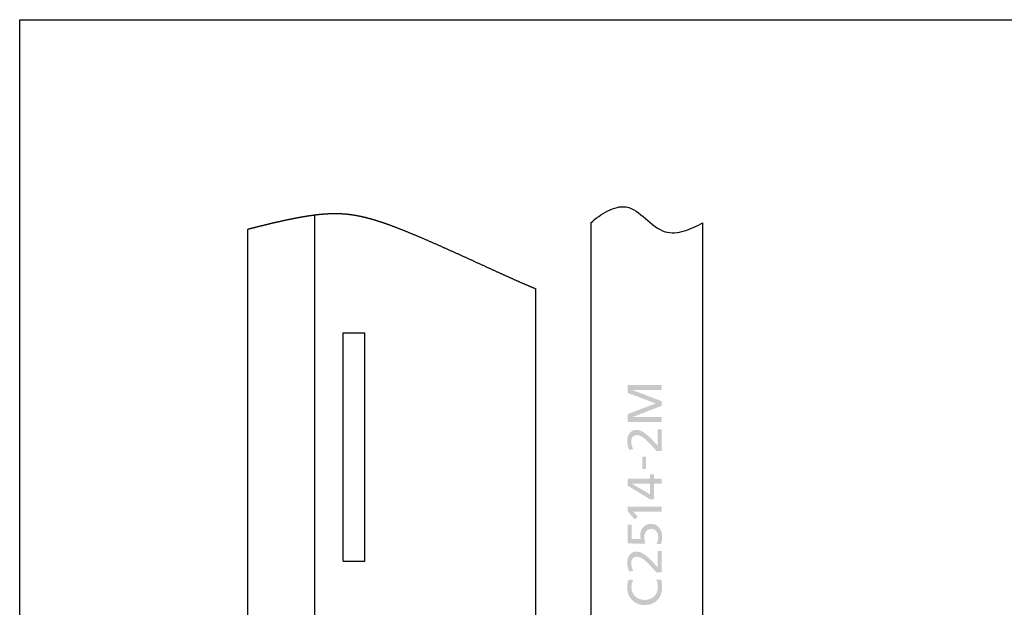
# Model space of a CAD drawing. Extents: x -2 to 339, y -9 to 202.
# Drawn here: x -2 to 86, y 149 to 202 of the extents above; entities that cross this region are included whole.
import ezdxf

# ---------------------------------------------------------------- set-up
doc = ezdxf.new("R2010")
doc.units = 0
doc.linetypes.add('PHANTOM', pattern=[63.5, 31.75, -6.35, 6.35, -6.35, 6.35, -6.35])
doc.layers.get('0').update_dxf_attribs({"linetype": 'CONTINUOUS'})
doc.layers.add('LY_3', color=7, linetype='CONTINUOUS')

msp = doc.modelspace()

# ---------------------------------------------------------------- hatches: boundary and pattern name
at = {"linetype": 'CONTINUOUS'}
for points in [[(52.5019, 165.4367), (52.5019, 165.4458), (52.5019, 165.4715), (52.5019, 165.5111), (52.5019, 165.5622), (52.5019, 165.6222), (52.5019, 165.6886), (52.5019, 165.7588), (52.5019, 165.8303), (52.5019, 165.9005), (52.5019, 165.9668), (52.5019, 166.0269), (52.5019, 166.078), (52.5019, 166.1176), (52.5019, 166.1433), (52.5019, 166.1524), (52.5339, 166.1645), (52.6242, 166.1986), (52.7636, 166.2512), (52.9433, 166.3191), (53.1543, 166.3988), (53.3877, 166.4869), (53.6346, 166.5801), (53.8858, 166.675), (54.1327, 166.7682), (54.3661, 166.8563), (54.5771, 166.936), (54.7568, 167.0039), (54.8962, 167.0566), (54.9865, 167.0906), (55.0185, 167.1027), (54.9865, 167.1146), (54.8962, 167.1481), (54.7568, 167.1998), (54.5771, 167.2664), (54.3661, 167.3447), (54.1327, 167.4312), (53.8858, 167.5228), (53.6346, 167.616), (53.3877, 167.7075), (53.1543, 167.794), (52.9433, 167.8723), (52.7636, 167.9389), (52.6242, 167.9907), (52.5339, 168.0241), (52.5019, 168.036), (52.5019, 168.0451), (52.5019, 168.0708), (52.5019, 168.1104), (52.5019, 168.1615), (52.5019, 168.2216), (52.5019, 168.2879), (52.5019, 168.3581), (52.5019, 168.4296), (52.5019, 168.4998), (52.5019, 168.5662), (52.5019, 168.6262), (52.5019, 168.6773), (52.5019, 168.7169), (52.5019, 168.7426), (52.5019, 168.7517), (52.5405, 168.7517), (52.6491, 168.7517), (52.8169, 168.7517), (53.0331, 168.7517), (53.2871, 168.7517), (53.568, 168.7517), (53.865, 168.7517), (54.1675, 168.7517), (54.4645, 168.7517), (54.7454, 168.7517), (54.9994, 168.7517), (55.2156, 168.7517), (55.3835, 168.7517), (55.492, 168.7517), (55.5306, 168.7517), (55.5306, 168.7462), (55.5306, 168.7306), (55.5306, 168.7066), (55.5306, 168.6756), (55.5306, 168.6392), (55.5306, 168.5989), (55.5306, 168.5564), (55.5306, 168.513), (55.5306, 168.4704), (55.5306, 168.4302), (55.5306, 168.3938), (55.5306, 168.3628), (55.5306, 168.3387), (55.5306, 168.3232), (55.5306, 168.3176), (55.4972, 168.3176), (55.4033, 168.3176), (55.2581, 168.3176), (55.0709, 168.3176), (54.8512, 168.3176), (54.6081, 168.3176), (54.3511, 168.3176), (54.0894, 168.3176), (53.8324, 168.3176), (53.5893, 168.3176), (53.3696, 168.3176), (53.1824, 168.3176), (53.0372, 168.3176), (52.9433, 168.3176), (52.9099, 168.3176), (52.9099, 168.3175), (52.9099, 168.3172), (52.9099, 168.3168), (52.9099, 168.3162), (52.9099, 168.3155), (52.9099, 168.3147), (52.9099, 168.3139), (52.9099, 168.3131), (52.9099, 168.3123), (52.9099, 168.3115), (52.9099, 168.3108), (52.9099, 168.3102), (52.9099, 168.3098), (52.9099, 168.3095), (52.9099, 168.3094), (52.9433, 168.2966), (53.0372, 168.2607), (53.1824, 168.2051), (53.3696, 168.1335), (53.5893, 168.0495), (53.8324, 167.9565), (54.0894, 167.8582), (54.3511, 167.7581), (54.6081, 167.6597), (54.8512, 167.5668), (55.0709, 167.4827), (55.2581, 167.4111), (55.4033, 167.3556), (55.4972, 167.3196), (55.5306, 167.3069), (55.5306, 167.3014), (55.5306, 167.2862), (55.5306, 167.2626), (55.5306, 167.2323), (55.5306, 167.1966), (55.5306, 167.1571), (55.5306, 167.1154), (55.5306, 167.073), (55.5306, 167.0313), (55.5306, 166.9918), (55.5306, 166.9562), (55.5306, 166.9258), (55.5306, 166.9022), (55.5306, 166.887), (55.5306, 166.8816), (55.4972, 166.8688), (55.4033, 166.8328), (55.2581, 166.7773), (55.0709, 166.7057), (54.8512, 166.6216), (54.6081, 166.5287), (54.3511, 166.4303), (54.0894, 166.3302), (53.8324, 166.2319), (53.5893, 166.1389), (53.3696, 166.0549), (53.1824, 165.9833), (53.0372, 165.9277), (52.9433, 165.8918), (52.9099, 165.879), (52.9099, 165.8789), (52.9099, 165.8786), (52.9099, 165.8782), (52.9099, 165.8776), (52.9099, 165.8769), (52.9099, 165.8761), (52.9099, 165.8753), (52.9099, 165.8745), (52.9099, 165.8737), (52.9099, 165.8729), (52.9099, 165.8722), (52.9099, 165.8716), (52.9099, 165.8712), (52.9099, 165.8709), (52.9099, 165.8708), (52.9433, 165.8708), (53.0372, 165.8708), (53.1824, 165.8708), (53.3696, 165.8708), (53.5893, 165.8708), (53.8324, 165.8708), (54.0894, 165.8708), (54.3511, 165.8708), (54.6081, 165.8708), (54.8512, 165.8708), (55.0709, 165.8708), (55.2581, 165.8708), (55.4033, 165.8708), (55.4972, 165.8708), (55.5306, 165.8708), (55.5306, 165.8652), (55.5306, 165.8497), (55.5306, 165.8256), (55.5306, 165.7946), (55.5306, 165.7582), (55.5306, 165.718), (55.5306, 165.6754), (55.5306, 165.6321), (55.5306, 165.5895), (55.5306, 165.5492), (55.5306, 165.5128), (55.5306, 165.4818), (55.5306, 165.4578), (55.5306, 165.4422), (55.5306, 165.4367), (55.492, 165.4367), (55.3835, 165.4367), (55.2156, 165.4367), (54.9994, 165.4367), (54.7454, 165.4367), (54.4645, 165.4367), (54.1675, 165.4367), (53.865, 165.4367), (53.568, 165.4367), (53.2871, 165.4367), (53.0331, 165.4367), (52.8169, 165.4367), (52.6491, 165.4367), (52.5405, 165.4367)], [(55.0663, 162.8508), (55.0382, 162.8825), (55.0092, 162.9152), (54.9796, 162.9488), (54.9492, 162.9832), (54.9182, 163.0183), (54.8866, 163.0541), (54.8544, 163.0905), (54.8216, 163.1273), (54.7883, 163.1646), (54.7546, 163.2023), (54.7204, 163.2402), (54.6859, 163.2783), (54.651, 163.3165), (54.6158, 163.3547), (54.5803, 163.3929), (54.5155, 163.4622), (54.4463, 163.5357), (54.3729, 163.612), (54.2958, 163.6897), (54.2152, 163.7676), (54.1314, 163.8444), (54.0448, 163.9186), (53.9556, 163.9891), (53.8643, 164.0544), (53.771, 164.1133), (53.6762, 164.1645), (53.5801, 164.2066), (53.483, 164.2382), (53.3853, 164.2582), (53.2874, 164.2652), (53.2321, 164.2619), (53.1792, 164.2522), (53.1289, 164.2364), (53.0815, 164.2148), (53.0371, 164.1877), (52.9959, 164.1555), (52.9582, 164.1184), (52.9242, 164.0768), (52.894, 164.0309), (52.8679, 163.9811), (52.8461, 163.9276), (52.8287, 163.8709), (52.8161, 163.8111), (52.8084, 163.7487), (52.8057, 163.6838), (52.8071, 163.6301), (52.811, 163.5768), (52.8173, 163.524), (52.8257, 163.472), (52.8361, 163.4207), (52.8482, 163.3705), (52.8618, 163.3215), (52.8768, 163.2737), (52.8929, 163.2274), (52.9098, 163.1828), (52.9275, 163.1399), (52.9456, 163.099), (52.964, 163.0601), (52.9825, 163.0235), (53.0008, 162.9893), (52.9961, 162.9887), (52.9827, 162.9872), (52.962, 162.9848), (52.9354, 162.9817), (52.9041, 162.978), (52.8695, 162.974), (52.8329, 162.9698), (52.7956, 162.9654), (52.759, 162.9612), (52.7244, 162.9571), (52.6932, 162.9535), (52.6665, 162.9504), (52.6458, 162.948), (52.6325, 162.9464), (52.6277, 162.9459), (52.6065, 162.9964), (52.5865, 163.0474), (52.5676, 163.0989), (52.5498, 163.1507), (52.5334, 163.2029), (52.5183, 163.2554), (52.5045, 163.3083), (52.4921, 163.3615), (52.4813, 163.4149), (52.4719, 163.4687), (52.4641, 163.5226), (52.458, 163.5767), (52.4536, 163.6311), (52.4509, 163.6855), (52.4499, 163.7401), (52.4539, 163.8479), (52.4656, 163.9523), (52.4852, 164.0525), (52.5125, 164.1481), (52.5475, 164.2385), (52.5902, 164.323), (52.6405, 164.4012), (52.6984, 164.4723), (52.7639, 164.5359), (52.8369, 164.5912), (52.9174, 164.6379), (53.0054, 164.6752), (53.1007, 164.7025), (53.2034, 164.7194), (53.3135, 164.7251), (53.4145, 164.7181), (53.5161, 164.6979), (53.6177, 164.666), (53.719, 164.6236), (53.8195, 164.5721), (53.9188, 164.5127), (54.0165, 164.447), (54.1121, 164.3761), (54.2053, 164.3014), (54.2956, 164.2243), (54.3826, 164.146), (54.4658, 164.068), (54.5449, 163.9916), (54.6194, 163.918), (54.6888, 163.8487), (54.7228, 163.8142), (54.7571, 163.7786), (54.7914, 163.7422), (54.8258, 163.7051), (54.8601, 163.6677), (54.8942, 163.63), (54.9281, 163.5922), (54.9615, 163.5547), (54.9944, 163.5176), (55.0266, 163.481), (55.0582, 163.4453), (55.0888, 163.4106), (55.1186, 163.3772), (55.1473, 163.3452), (55.1748, 163.3148), (55.1748, 163.3334), (55.1748, 163.3855), (55.1748, 163.466), (55.1748, 163.5698), (55.1748, 163.6917), (55.1748, 163.8265), (55.1748, 163.9691), (55.1748, 164.1143), (55.1748, 164.2568), (55.1748, 164.3916), (55.1748, 164.5135), (55.1748, 164.6173), (55.1748, 164.6979), (55.1748, 164.75), (55.1748, 164.7685), (55.1794, 164.7685), (55.1921, 164.7685), (55.2118, 164.7685), (55.2372, 164.7685), (55.2671, 164.7685), (55.3001, 164.7685), (55.335, 164.7685), (55.3705, 164.7685), (55.4054, 164.7685), (55.4384, 164.7685), (55.4682, 164.7685), (55.4936, 164.7685), (55.5133, 164.7685), (55.5261, 164.7685), (55.5306, 164.7685), (55.5306, 164.7441), (55.5306, 164.6753), (55.5306, 164.5691), (55.5306, 164.4321), (55.5306, 164.2713), (55.5306, 164.0935), (55.5306, 163.9054), (55.5306, 163.7139), (55.5306, 163.5258), (55.5306, 163.348), (55.5306, 163.1872), (55.5306, 163.0502), (55.5306, 162.944), (55.5306, 162.8752), (55.5306, 162.8508), (55.5247, 162.8508), (55.5081, 162.8508), (55.4823, 162.8508), (55.4492, 162.8508), (55.4103, 162.8508), (55.3672, 162.8508), (55.3217, 162.8508), (55.2753, 162.8508), (55.2298, 162.8508), (55.1867, 162.8508), (55.1478, 162.8508), (55.1146, 162.8508), (55.0889, 162.8508), (55.0722, 162.8508)], [(53.0008, 157.4005), (53.0059, 157.3946), (53.0202, 157.3779), (53.0423, 157.3522), (53.0708, 157.3191), (53.1043, 157.2802), (53.1413, 157.2371), (53.1805, 157.1916), (53.2203, 157.1453), (53.2595, 157.0998), (53.2965, 157.0567), (53.33, 157.0178), (53.3585, 156.9847), (53.3806, 156.959), (53.3949, 156.9423), (53.4, 156.9364), (53.3963, 156.9335), (53.3859, 156.9253), (53.3698, 156.9125), (53.349, 156.8961), (53.3247, 156.8768), (53.2977, 156.8555), (53.2692, 156.8329), (53.2402, 156.81), (53.2117, 156.7874), (53.1847, 156.7661), (53.1603, 156.7468), (53.1396, 156.7304), (53.1235, 156.7176), (53.113, 156.7094), (53.1093, 156.7065), (53.1016, 156.7159), (53.0798, 156.7425), (53.0462, 156.7836), (53.0028, 156.8366), (52.9518, 156.8989), (52.8955, 156.9677), (52.8359, 157.0405), (52.7753, 157.1146), (52.7157, 157.1873), (52.6594, 157.2562), (52.6084, 157.3184), (52.5651, 157.3714), (52.5314, 157.4125), (52.5096, 157.4391), (52.5019, 157.4485), (52.5019, 157.4535), (52.5019, 157.4673), (52.5019, 157.4887), (52.5019, 157.5163), (52.5019, 157.5486), (52.5019, 157.5844), (52.5019, 157.6223), (52.5019, 157.6608), (52.5019, 157.6987), (52.5019, 157.7345), (52.5019, 157.7669), (52.5019, 157.7944), (52.5019, 157.8158), (52.5019, 157.8296), (52.5019, 157.8346), (52.5405, 157.8346), (52.6491, 157.8346), (52.8169, 157.8346), (53.0331, 157.8346), (53.2871, 157.8346), (53.568, 157.8346), (53.865, 157.8346), (54.1675, 157.8346), (54.4645, 157.8346), (54.7454, 157.8346), (54.9994, 157.8346), (55.2156, 157.8346), (55.3835, 157.8346), (55.492, 157.8346), (55.5306, 157.8346), (55.5306, 157.829), (55.5306, 157.8135), (55.5306, 157.7894), (55.5306, 157.7584), (55.5306, 157.722), (55.5306, 157.6818), (55.5306, 157.6392), (55.5306, 157.5959), (55.5306, 157.5533), (55.5306, 157.513), (55.5306, 157.4766), (55.5306, 157.4456), (55.5306, 157.4216), (55.5306, 157.406), (55.5306, 157.4005), (55.4984, 157.4005), (55.4077, 157.4005), (55.2675, 157.4005), (55.0869, 157.4005), (54.8748, 157.4005), (54.6401, 157.4005), (54.392, 157.4005), (54.1394, 157.4005), (53.8913, 157.4005), (53.6567, 157.4005), (53.4446, 157.4005), (53.2639, 157.4005), (53.1237, 157.4005), (53.033, 157.4005)], [(52.8577, 156.2202), (52.8577, 156.2042), (52.8577, 156.159), (52.8577, 156.0893), (52.8577, 155.9995), (52.8577, 155.894), (52.8577, 155.7773), (52.8577, 155.6539), (52.8577, 155.5282), (52.8577, 155.4048), (52.8577, 155.2881), (52.8577, 155.1826), (52.8577, 155.0927), (52.8577, 155.023), (52.8577, 154.9779), (52.8577, 154.9619), (52.868, 154.9615), (52.8971, 154.9606), (52.9421, 154.9592), (53, 154.9573), (53.0681, 154.9552), (53.1433, 154.9528), (53.2229, 154.9502), (53.304, 154.9477), (53.3836, 154.9451), (53.4588, 154.9427), (53.5269, 154.9406), (53.5848, 154.9387), (53.6298, 154.9373), (53.6589, 154.9364), (53.6692, 154.936), (53.6649, 154.9532), (53.6606, 154.9717), (53.6564, 154.9915), (53.6523, 155.0127), (53.6483, 155.0352), (53.6446, 155.059), (53.6411, 155.084), (53.6378, 155.1103), (53.6349, 155.1377), (53.6323, 155.1664), (53.6301, 155.1961), (53.6283, 155.227), (53.6269, 155.259), (53.6261, 155.2921), (53.6258, 155.3262), (53.6311, 155.4317), (53.6465, 155.5342), (53.6717, 155.6332), (53.7061, 155.7279), (53.7493, 155.8177), (53.8008, 155.902), (53.8602, 155.9802), (53.927, 156.0516), (54.0007, 156.1155), (54.0809, 156.1713), (54.1672, 156.2185), (54.259, 156.2562), (54.3558, 156.284), (54.4573, 156.3012), (54.563, 156.307), (54.6916, 156.3001), (54.812, 156.2798), (54.9239, 156.2469), (55.0275, 156.2023), (55.1224, 156.1465), (55.2087, 156.0805), (55.2863, 156.0049), (55.3551, 155.9205), (55.415, 155.8282), (55.4659, 155.7285), (55.5078, 155.6224), (55.5405, 155.5106), (55.564, 155.3938), (55.5781, 155.2728), (55.5828, 155.1484), (55.582, 155.084), (55.5798, 155.0228), (55.5762, 154.9646), (55.5714, 154.9094), (55.5656, 154.8573), (55.5589, 154.8082), (55.5514, 154.7621), (55.5434, 154.719), (55.5349, 154.6788), (55.5261, 154.6415), (55.5172, 154.607), (55.5082, 154.5755), (55.4994, 154.5468), (55.4909, 154.5209), (55.4828, 154.4978), (55.4776, 154.498), (55.463, 154.4984), (55.4404, 154.4992), (55.4113, 154.5001), (55.3771, 154.5012), (55.3393, 154.5024), (55.2993, 154.5036), (55.2586, 154.5049), (55.2186, 154.5062), (55.1808, 154.5074), (55.1466, 154.5085), (55.1175, 154.5094), (55.0949, 154.5101), (55.0803, 154.5106), (55.0751, 154.5107), (55.0952, 154.548), (55.1138, 154.5851), (55.1309, 154.6224), (55.1465, 154.6599), (55.1607, 154.6979), (55.1735, 154.7365), (55.1848, 154.7759), (55.1948, 154.8162), (55.2034, 154.8577), (55.2106, 154.9005), (55.2165, 154.9447), (55.221, 154.9905), (55.2242, 155.0382), (55.2261, 155.0878), (55.2268, 155.1396), (55.224, 155.2114), (55.2155, 155.2822), (55.2016, 155.3515), (55.1822, 155.4187), (55.1574, 155.4831), (55.1273, 155.5443), (55.0919, 155.6015), (55.0514, 155.6542), (55.0057, 155.7018), (54.955, 155.7437), (54.8993, 155.7793), (54.8387, 155.8081), (54.7733, 155.8294), (54.703, 155.8426), (54.6281, 155.8471), (54.5443, 155.8428), (54.4664, 155.8303), (54.3943, 155.81), (54.3281, 155.7822), (54.2677, 155.7476), (54.2131, 155.7064), (54.1644, 155.6591), (54.1214, 155.6062), (54.0842, 155.5481), (54.0528, 155.4851), (54.0272, 155.4178), (54.0072, 155.3466), (53.993, 155.2719), (53.9845, 155.1942), (53.9816, 155.1138), (53.9822, 155.063), (53.9839, 155.0145), (53.9867, 154.9683), (53.9906, 154.9241), (53.9955, 154.8818), (54.0013, 154.8413), (54.0082, 154.8024), (54.016, 154.7649), (54.0247, 154.7286), (54.0343, 154.6934), (54.0447, 154.6592), (54.056, 154.6257), (54.068, 154.5928), (54.0808, 154.5604), (54.0943, 154.5283), (54.074, 154.5286), (54.0169, 154.5296), (53.9287, 154.531), (53.815, 154.5328), (53.6814, 154.535), (53.5338, 154.5374), (53.3776, 154.5399), (53.2186, 154.5425), (53.0624, 154.545), (52.9147, 154.5474), (52.7812, 154.5496), (52.6675, 154.5515), (52.5793, 154.5529), (52.5222, 154.5538), (52.5019, 154.5541), (52.5019, 154.5754), (52.5019, 154.6351), (52.5019, 154.7274), (52.5019, 154.8464), (52.5019, 154.9861), (52.5019, 155.1406), (52.5019, 155.304), (52.5019, 155.4703), (52.5019, 155.6337), (52.5019, 155.7883), (52.5019, 155.928), (52.5019, 156.0469), (52.5019, 156.1392), (52.5019, 156.199), (52.5019, 156.2202), (52.5064, 156.2202), (52.5192, 156.2202), (52.5389, 156.2202), (52.5643, 156.2202), (52.5941, 156.2202), (52.6271, 156.2202), (52.662, 156.2202), (52.6975, 156.2202), (52.7324, 156.2202), (52.7654, 156.2202), (52.7953, 156.2202), (52.8207, 156.2202), (52.8404, 156.2202), (52.8531, 156.2202)], [(55.0663, 151.9507), (55.0382, 151.9824), (55.0092, 152.0151), (54.9796, 152.0487), (54.9492, 152.0831), (54.9182, 152.1182), (54.8866, 152.154), (54.8544, 152.1904), (54.8216, 152.2272), (54.7883, 152.2645), (54.7546, 152.3022), (54.7204, 152.3401), (54.6859, 152.3782), (54.651, 152.4164), (54.6158, 152.4546), (54.5803, 152.4928), (54.5155, 152.5621), (54.4463, 152.6356), (54.3729, 152.7119), (54.2958, 152.7896), (54.2152, 152.8675), (54.1314, 152.9443), (54.0448, 153.0185), (53.9556, 153.089), (53.8643, 153.1543), (53.771, 153.2132), (53.6762, 153.2644), (53.5801, 153.3064), (53.483, 153.3381), (53.3853, 153.3581), (53.2874, 153.3651), (53.2321, 153.3618), (53.1792, 153.3521), (53.1289, 153.3363), (53.0815, 153.3147), (53.0371, 153.2876), (52.9959, 153.2554), (52.9582, 153.2183), (52.9242, 153.1767), (52.894, 153.1308), (52.8679, 153.081), (52.8461, 153.0275), (52.8287, 152.9708), (52.8161, 152.911), (52.8084, 152.8486), (52.8057, 152.7837), (52.8071, 152.73), (52.811, 152.6767), (52.8173, 152.624), (52.8257, 152.5719), (52.8361, 152.5208), (52.8482, 152.4706), (52.8618, 152.4216), (52.8768, 152.3739), (52.8929, 152.3277), (52.9098, 152.2831), (52.9275, 152.2402), (52.9456, 152.1993), (52.964, 152.1605), (52.9825, 152.1239), (53.0008, 152.0897), (52.9961, 152.0891), (52.9827, 152.0876), (52.962, 152.0852), (52.9354, 152.0821), (52.9041, 152.0784), (52.8695, 152.0744), (52.8329, 152.0702), (52.7956, 152.0658), (52.759, 152.0616), (52.7244, 152.0575), (52.6932, 152.0539), (52.6665, 152.0508), (52.6458, 152.0484), (52.6325, 152.0468), (52.6277, 152.0463), (52.6065, 152.0968), (52.5865, 152.1478), (52.5676, 152.1992), (52.5498, 152.251), (52.5334, 152.3032), (52.5183, 152.3557), (52.5045, 152.4085), (52.4921, 152.4616), (52.4813, 152.515), (52.4719, 152.5687), (52.4641, 152.6226), (52.458, 152.6767), (52.4536, 152.731), (52.4509, 152.7854), (52.4499, 152.84), (52.4539, 152.9478), (52.4656, 153.0522), (52.4852, 153.1524), (52.5125, 153.248), (52.5475, 153.3384), (52.5902, 153.4229), (52.6405, 153.5011), (52.6984, 153.5722), (52.7639, 153.6357), (52.8369, 153.6911), (52.9174, 153.7378), (53.0054, 153.775), (53.1007, 153.8024), (53.2034, 153.8192), (53.3135, 153.825), (53.4145, 153.818), (53.5161, 153.7979), (53.6177, 153.7659), (53.719, 153.7236), (53.8195, 153.6721), (53.9188, 153.6128), (54.0165, 153.547), (54.1121, 153.4762), (54.2053, 153.4015), (54.2956, 153.3244), (54.3826, 153.2461), (54.4658, 153.1681), (54.5449, 153.0916), (54.6194, 153.018), (54.6888, 152.9486), (54.7228, 152.9142), (54.7571, 152.8787), (54.7914, 152.8423), (54.8258, 152.8053), (54.8601, 152.7679), (54.8942, 152.7302), (54.9281, 152.6925), (54.9615, 152.655), (54.9944, 152.6178), (55.0266, 152.5813), (55.0582, 152.5455), (55.0888, 152.5108), (55.1186, 152.4773), (55.1473, 152.4452), (55.1748, 152.4147), (55.1748, 152.4333), (55.1748, 152.4854), (55.1748, 152.5659), (55.1748, 152.6697), (55.1748, 152.7916), (55.1748, 152.9264), (55.1748, 153.069), (55.1748, 153.2141), (55.1748, 153.3567), (55.1748, 153.4915), (55.1748, 153.6134), (55.1748, 153.7172), (55.1748, 153.7978), (55.1748, 153.8499), (55.1748, 153.8684), (55.1794, 153.8684), (55.1921, 153.8684), (55.2118, 153.8684), (55.2372, 153.8684), (55.2671, 153.8684), (55.3001, 153.8684), (55.335, 153.8684), (55.3705, 153.8684), (55.4054, 153.8684), (55.4384, 153.8684), (55.4682, 153.8684), (55.4936, 153.8684), (55.5133, 153.8684), (55.5261, 153.8684), (55.5306, 153.8684), (55.5306, 153.844), (55.5306, 153.7752), (55.5306, 153.669), (55.5306, 153.532), (55.5306, 153.3712), (55.5306, 153.1934), (55.5306, 153.0053), (55.5306, 152.8138), (55.5306, 152.6257), (55.5306, 152.4479), (55.5306, 152.2871), (55.5306, 152.1501), (55.5306, 152.0439), (55.5306, 151.9751), (55.5306, 151.9507), (55.5247, 151.9507), (55.5081, 151.9507), (55.4823, 151.9507), (55.4492, 151.9507), (55.4103, 151.9507), (55.3672, 151.9507), (55.3217, 151.9507), (55.2753, 151.9507), (55.2298, 151.9507), (55.1867, 151.9507), (55.1478, 151.9507), (55.1146, 151.9507), (55.0889, 151.9507), (55.0722, 151.9507)], [(53.0008, 151.2779), (52.979, 151.2394), (52.9587, 151.2004), (52.94, 151.1609), (52.9227, 151.1208), (52.9069, 151.0803), (52.8926, 151.0393), (52.8798, 150.9978), (52.8685, 150.9559), (52.8587, 150.9136), (52.8504, 150.871), (52.8436, 150.828), (52.8384, 150.7847), (52.8346, 150.7411), (52.8323, 150.6972), (52.8316, 150.6531), (52.8382, 150.5166), (52.8576, 150.3867), (52.8894, 150.2639), (52.9328, 150.1486), (52.9873, 150.0411), (53.0524, 149.942), (53.1274, 149.8516), (53.2117, 149.7702), (53.3049, 149.6984), (53.4063, 149.6366), (53.5153, 149.585), (53.6314, 149.5442), (53.754, 149.5146), (53.8825, 149.4965), (54.0163, 149.4904), (54.1553, 149.4971), (54.2876, 149.5167), (54.4127, 149.5487), (54.5302, 149.5921), (54.6397, 149.6464), (54.7407, 149.7109), (54.8328, 149.7848), (54.9157, 149.8674), (54.9889, 149.9581), (55.0519, 150.0561), (55.1045, 150.1607), (55.146, 150.2712), (55.1763, 150.387), (55.1947, 150.5073), (55.2009, 150.6314), (55.2002, 150.6757), (55.198, 150.7216), (55.1943, 150.7688), (55.1893, 150.8167), (55.1829, 150.8652), (55.1752, 150.9137), (55.1662, 150.9619), (55.156, 151.0094), (55.1446, 151.0559), (55.1321, 151.1009), (55.1184, 151.1441), (55.1037, 151.1852), (55.0879, 151.2236), (55.0711, 151.2591), (55.0534, 151.2913), (55.0588, 151.2916), (55.0739, 151.2925), (55.0972, 151.294), (55.1272, 151.2958), (55.1625, 151.298), (55.2016, 151.3004), (55.2428, 151.3029), (55.2849, 151.3055), (55.3261, 151.308), (55.3652, 151.3104), (55.4005, 151.3126), (55.4305, 151.3144), (55.4539, 151.3159), (55.4689, 151.3168), (55.4743, 151.3171), (55.4923, 151.2705), (55.5082, 151.2227), (55.5222, 151.1741), (55.5344, 151.125), (55.5448, 151.0756), (55.5537, 151.0261), (55.5611, 150.977), (55.5672, 150.9284), (55.5721, 150.8807), (55.5759, 150.834), (55.5787, 150.7888), (55.5807, 150.7452), (55.582, 150.7036), (55.5826, 150.6641), (55.5828, 150.6273), (55.5747, 150.4398), (55.5506, 150.2615), (55.511, 150.0929), (55.4565, 149.9345), (55.3874, 149.787), (55.3043, 149.6508), (55.2076, 149.5266), (55.0978, 149.4149), (54.9754, 149.3163), (54.8409, 149.2313), (54.6948, 149.1605), (54.5375, 149.1044), (54.3695, 149.0637), (54.1913, 149.0389), (54.0033, 149.0304), (53.821, 149.0393), (53.6475, 149.0655), (53.4835, 149.1082), (53.3295, 149.1667), (53.1859, 149.2402), (53.0535, 149.3279), (52.9326, 149.429), (52.824, 149.5429), (52.728, 149.6687), (52.6453, 149.8057), (52.5765, 149.9531), (52.5219, 150.1101), (52.4823, 150.276), (52.4581, 150.45), (52.4499, 150.6314), (52.4504, 150.6782), (52.4519, 150.725), (52.4543, 150.7715), (52.4578, 150.8179), (52.4625, 150.8641), (52.4682, 150.9102), (52.4752, 150.956), (52.4834, 151.0015), (52.493, 151.0469), (52.5038, 151.092), (52.5161, 151.1368), (52.5298, 151.1813), (52.5449, 151.2255), (52.5616, 151.2694), (52.5799, 151.313), (52.5853, 151.3125), (52.6004, 151.3113), (52.6237, 151.3093), (52.6537, 151.3068), (52.689, 151.3039), (52.7281, 151.3006), (52.7693, 151.2972), (52.8114, 151.2937), (52.8527, 151.2902), (52.8917, 151.287), (52.927, 151.284), (52.957, 151.2815), (52.9804, 151.2796), (52.9955, 151.2783)]]:
    msp.add_hatch(color=110, dxfattribs=at).paths.add_polyline_path(points, flags=0)
h = msp.add_hatch(color=110, dxfattribs=at)
h.paths.add_polyline_path([(54.8408, 159.9218), (54.8408, 159.9038), (54.8408, 159.8532), (54.8408, 159.7751), (54.8408, 159.6744), (54.8408, 159.5562), (54.8408, 159.4254), (54.8408, 159.2871), (54.8408, 159.1462), (54.8408, 159.0079), (54.8408, 158.8771), (54.8408, 158.7589), (54.8408, 158.6582), (54.8408, 158.5801), (54.8408, 158.5295), (54.8408, 158.5115), (54.8362, 158.5115), (54.8235, 158.5115), (54.8038, 158.5115), (54.7783, 158.5115), (54.7485, 158.5115), (54.7155, 158.5115), (54.6806, 158.5115), (54.6451, 158.5115), (54.6102, 158.5115), (54.5772, 158.5115), (54.5474, 158.5115), (54.522, 158.5115), (54.5022, 158.5115), (54.4895, 158.5115), (54.485, 158.5115), (54.4597, 158.5271), (54.3886, 158.571), (54.2787, 158.6388), (54.1371, 158.7262), (53.9708, 158.8288), (53.7869, 158.9423), (53.5924, 159.0623), (53.3944, 159.1845), (53.1999, 159.3045), (53.016, 159.418), (52.8497, 159.5206), (52.7081, 159.608), (52.5982, 159.6758), (52.5271, 159.7196), (52.5019, 159.7352), (52.5019, 159.7431), (52.5019, 159.7654), (52.5019, 159.7997), (52.5019, 159.844), (52.5019, 159.896), (52.5019, 159.9535), (52.5019, 160.0143), (52.5019, 160.0762), (52.5019, 160.1371), (52.5019, 160.1946), (52.5019, 160.2466), (52.5019, 160.2908), (52.5019, 160.3252), (52.5019, 160.3474), (52.5019, 160.3553), (52.5271, 160.3553), (52.5982, 160.3553), (52.7081, 160.3553), (52.8497, 160.3553), (53.016, 160.3553), (53.1999, 160.3553), (53.3944, 160.3553), (53.5924, 160.3553), (53.7869, 160.3553), (53.9708, 160.3553), (54.1371, 160.3553), (54.2787, 160.3553), (54.3886, 160.3553), (54.4597, 160.3553), (54.485, 160.3553), (54.485, 160.3602), (54.485, 160.3739), (54.485, 160.3951), (54.485, 160.4223), (54.485, 160.4543), (54.485, 160.4898), (54.485, 160.5272), (54.485, 160.5654), (54.485, 160.6028), (54.485, 160.6382), (54.485, 160.6702), (54.485, 160.6975), (54.485, 160.7187), (54.485, 160.7324), (54.485, 160.7372), (54.4895, 160.7372), (54.5022, 160.7372), (54.522, 160.7372), (54.5474, 160.7372), (54.5772, 160.7372), (54.6102, 160.7372), (54.6451, 160.7372), (54.6806, 160.7372), (54.7155, 160.7372), (54.7485, 160.7372), (54.7783, 160.7372), (54.8038, 160.7372), (54.8235, 160.7372), (54.8362, 160.7372), (54.8408, 160.7372), (54.8408, 160.7324), (54.8408, 160.7187), (54.8408, 160.6975), (54.8408, 160.6702), (54.8408, 160.6382), (54.8408, 160.6028), (54.8408, 160.5654), (54.8408, 160.5272), (54.8408, 160.4898), (54.8408, 160.4543), (54.8408, 160.4223), (54.8408, 160.3951), (54.8408, 160.3739), (54.8408, 160.3602), (54.8408, 160.3553), (54.8495, 160.3553), (54.8743, 160.3553), (54.9125, 160.3553), (54.9618, 160.3553), (55.0196, 160.3553), (55.0836, 160.3553), (55.1513, 160.3553), (55.2201, 160.3553), (55.2878, 160.3553), (55.3518, 160.3553), (55.4096, 160.3553), (55.4589, 160.3553), (55.4971, 160.3553), (55.5218, 160.3553), (55.5306, 160.3553), (55.5306, 160.3498), (55.5306, 160.3343), (55.5306, 160.3102), (55.5306, 160.2793), (55.5306, 160.2429), (55.5306, 160.2027), (55.5306, 160.1602), (55.5306, 160.1169), (55.5306, 160.0744), (55.5306, 160.0342), (55.5306, 159.9978), (55.5306, 159.9669), (55.5306, 159.9428), (55.5306, 159.9273), (55.5306, 159.9218), (55.5218, 159.9218), (55.4971, 159.9218), (55.4589, 159.9218), (55.4096, 159.9218), (55.3518, 159.9218), (55.2878, 159.9218), (55.2201, 159.9218), (55.1513, 159.9218), (55.0836, 159.9218), (55.0196, 159.9218), (54.9618, 159.9218), (54.9125, 159.9218), (54.8743, 159.9218), (54.8495, 159.9218)], flags=0)
h.paths.add_polyline_path([(52.8577, 159.9218), (52.8577, 159.9217), (52.8577, 159.9213), (52.8577, 159.9209), (52.8577, 159.9202), (52.8577, 159.9195), (52.8577, 159.9187), (52.8577, 159.9178), (52.8577, 159.9169), (52.8577, 159.9161), (52.8577, 159.9153), (52.8577, 159.9145), (52.8577, 159.9139), (52.8577, 159.9134), (52.8577, 159.9131), (52.8577, 159.913), (52.8784, 159.9009), (52.9367, 159.867), (53.0269, 159.8146), (53.1431, 159.747), (53.2796, 159.6677), (53.4305, 159.5799), (53.5901, 159.4871), (53.7526, 159.3927), (53.9122, 159.2999), (54.0631, 159.2121), (54.1995, 159.1328), (54.3157, 159.0652), (54.4059, 159.0128), (54.4642, 158.9788), (54.485, 158.9668), (54.485, 158.979), (54.485, 159.0132), (54.485, 159.0661), (54.485, 159.1343), (54.485, 159.2144), (54.485, 159.3029), (54.485, 159.3966), (54.485, 159.492), (54.485, 159.5856), (54.485, 159.6742), (54.485, 159.7543), (54.485, 159.8225), (54.485, 159.8754), (54.485, 159.9096), (54.485, 159.9218), (54.4642, 159.9218), (54.4059, 159.9218), (54.3157, 159.9218), (54.1995, 159.9218), (54.0631, 159.9218), (53.9122, 159.9218), (53.7526, 159.9218), (53.5901, 159.9218), (53.4305, 159.9218), (53.2796, 159.9218), (53.1431, 159.9218), (53.0269, 159.9218), (52.9367, 159.9218), (52.8784, 159.9218)], flags=0)

# ---------------------------------------------------------------- linework, layer by layer
at = {"color": 110, "linetype": 'CONTINUOUS'}
for p, q in [((24.4407, 52.0867), (24.4407, 184.0029)), ((18.4407, 53.4943), (18.4407, 182.7252)), ((49.1907, 183.3047), (49.1907, 128.1623)), ((59.2408, 128.1623), (59.2408, 183.3047)), ((44.2407, 177.3873), (44.2407, 49.3132))]:
    msp.add_line(p, q, dxfattribs=at)
at = {"color": 140, "linetype": 'PHANTOM'}
for p, q in [((26.9947, 173.4359), (28.9432, 173.4359)), ((26.9947, 152.9534), (26.9947, 173.4359)), ((28.9432, 152.9534), (28.9432, 173.4359)), ((26.9947, 152.9534), (28.9432, 152.9534))]:
    msp.add_line(p, q, dxfattribs=at)
at = {"color": 110, "linetype": 'PHANTOM'}
for points, start_tangent, end_tangent in [([(49.1907, 183.3047), (52.3508, 184.7161), (55.8592, 182.4912), (59.2408, 183.3047)], (0.7485057, 0.6631284), (0.869809, 0.4933886)), ([(18.4407, 182.7252), (18.8729, 182.836), (19.302, 182.9445), (19.7274, 183.0504), (20.1487, 183.1533), (20.5655, 183.253), (20.9772, 183.349), (21.3834, 183.4411), (21.7835, 183.5289), (22.1773, 183.6121), (22.5641, 183.6903), (22.9434, 183.7631), (23.3149, 183.8304), (23.6781, 183.8916), (24.0324, 183.9464), (24.3774, 183.9947), (24.8372, 184.0496), (25.2816, 184.0906), (25.7136, 184.1174), (26.1365, 184.1293), (26.5533, 184.1258), (26.9672, 184.1065), (27.3812, 184.0707), (27.7985, 184.0181), (28.2222, 183.948), (28.6554, 183.86), (29.1012, 183.7535), (29.5628, 183.6281), (30.0433, 183.4832), (30.5457, 183.3182), (31.0733, 183.1328), (31.8615, 182.8373), (32.6972, 182.5057), (33.5723, 182.1435), (34.4786, 181.7563), (35.4076, 181.3497), (36.3512, 180.9291), (37.301, 180.5001), (38.2489, 180.0683), (39.1866, 179.6391), (40.1056, 179.2183), (40.9979, 178.8111), (41.8552, 178.4233), (42.669, 178.0604), (43.4313, 177.7279), (44.1337, 177.4313), (44.1409, 177.4283), (44.1481, 177.4254), (44.1553, 177.4224), (44.1624, 177.4195), (44.1696, 177.4165), (44.1767, 177.4136), (44.1839, 177.4106), (44.191, 177.4077), (44.1981, 177.4047), (44.2053, 177.4018), (44.2124, 177.3989), (44.2195, 177.396), (44.2266, 177.3931), (44.2337, 177.3902), (44.2407, 177.3873)], (0.9683018, 0.2497831), (0.9252246, -0.3794198))]:
    msp.add_spline(points, degree=3, dxfattribs=dict(at, start_tangent=start_tangent, end_tangent=end_tangent))
at = {"color": 110, "linetype": 'CONTINUOUS'}
msp.add_solid([(53.8015, 161.2235), (53.8015, 162.3387), (54.1315, 161.2235), (54.1315, 162.3387)], dxfattribs=at)
at = {"layer": 'LY_3', "color": 110, "linetype": 'CONTINUOUS'}
for p, q in [((-2, 201.5), (295, 201.5)), ((-2, -8.5), (-2, 201.5))]:
    msp.add_line(p, q, dxfattribs=at)

doc.saveas('drawing.dxf')
